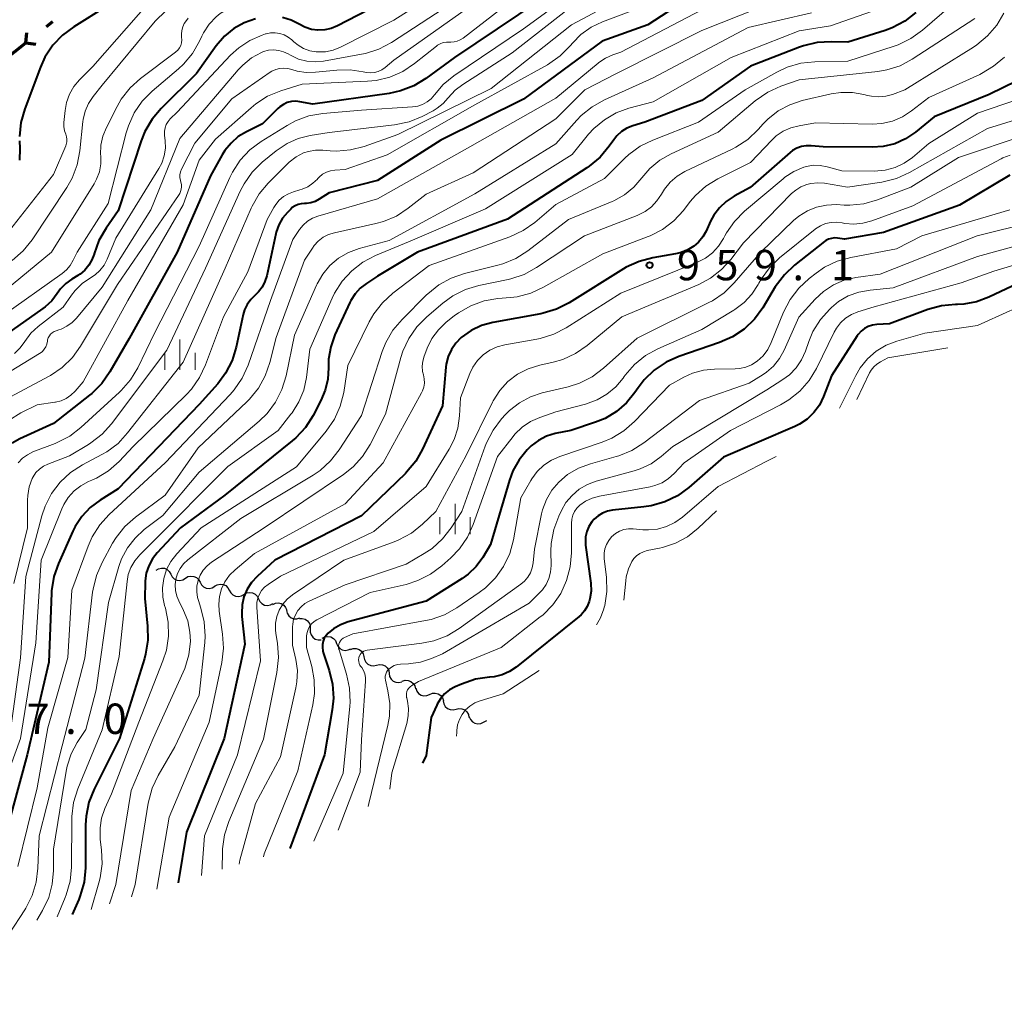
# Model space of a CAD drawing. Units: metres. Extents: x -66000 to -64000, y 15297 to 16500.
# Drawn here: x -65151 to -65030, y 15477 to 15598 of the extents above; entities that cross this region are included whole.
import ezdxf

# ---------------------------------------------------------------- set-up
doc = ezdxf.new("R2010")
doc.units = ezdxf.units.M
for name, color, linetype, lineweight in [('110100_都府県界', 7, 'Continuous', 70), ('510200_細流', 7, 'Continuous', 30), ('633400_荒地', 7, 'Continuous', 13), ('710100_等高線(計曲線)', 7, 'Continuous', 40), ('710200_等高線(主曲線)', 7, 'Continuous', 13), ('731200_図化機測定による標高点', 7, 'Continuous', 40)]:
    doc.layers.add(name, color=color, linetype=linetype, lineweight=lineweight)
doc.styles.add('Style-WORKING', font='MS Gothic.ttf')

msp = doc.modelspace()

# ---------------------------------------------------------------- linework, layer by layer
at = {"layer": '110100_都府県界', "linetype": 'Continuous', "lineweight": 70}
for p, q in [((-65147.86, 15596.81), (-65147.08, 15597.43)), ((-65150.41, 15594.79), (-65150.26, 15596.03)), ((-65155.3, 15590.91), (-65150.41, 15594.79)), ((-65150.41, 15594.79), (-65149.17, 15594.65))]:
    msp.add_line(p, q, dxfattribs=at)
at = {"layer": '510200_細流', "linetype": 'Continuous', "lineweight": 30, "flags": 128}
for points in [[(-65134.34, 15529.75), (-65134.03, 15529.94), (-65133.67, 15530.02), (-65133.3, 15529.99), (-65132.97, 15529.83), (-65132.7, 15529.58), (-65132.53, 15529.26)], [(-65132.53, 15529.26), (-65132.36, 15528.93), (-65132.09, 15528.68), (-65131.76, 15528.53), (-65131.39, 15528.49), (-65131.03, 15528.57), (-65130.72, 15528.76)], [(-65130.72, 15528.76), (-65130.41, 15528.96), (-65130.05, 15529.04), (-65129.68, 15529), (-65129.35, 15528.85), (-65129.08, 15528.6), (-65128.91, 15528.27)], [(-65128.91, 15528.27), (-65128.74, 15527.95), (-65128.47, 15527.7), (-65128.14, 15527.54), (-65127.77, 15527.5), (-65127.42, 15527.59), (-65127.1, 15527.78)], [(-65127.11, 15527.77), (-65126.79, 15527.97), (-65126.43, 15528.05), (-65126.07, 15528.01), (-65125.74, 15527.85), (-65125.47, 15527.6), (-65125.3, 15527.28)], [(-65125.3, 15527.28), (-65125.13, 15526.95), (-65124.86, 15526.7), (-65124.53, 15526.55), (-65124.16, 15526.51), (-65123.8, 15526.59), (-65123.49, 15526.78)], [(-65123.49, 15526.77), (-65123.17, 15526.96), (-65122.81, 15527.02), (-65122.45, 15526.97), (-65122.12, 15526.81), (-65121.86, 15526.55), (-65121.7, 15526.22)], [(-65121.7, 15526.22), (-65121.54, 15525.89), (-65121.28, 15525.63), (-65120.96, 15525.46), (-65120.59, 15525.41), (-65120.23, 15525.48), (-65119.91, 15525.66)], [(-65119.95, 15525.54), (-65119.62, 15525.7), (-65119.25, 15525.73), (-65118.89, 15525.65), (-65118.58, 15525.46), (-65118.35, 15525.17), (-65118.22, 15524.83)], [(-65118.24, 15524.79), (-65118.15, 15524.44), (-65117.95, 15524.13), (-65117.67, 15523.9), (-65117.32, 15523.77), (-65116.95, 15523.76), (-65116.6, 15523.87)], [(-65116.66, 15523.79), (-65116.3, 15523.81), (-65115.94, 15523.71), (-65115.64, 15523.5), (-65115.42, 15523.2), (-65115.31, 15522.86), (-65115.32, 15522.49)], [(-65115.32, 15522.49), (-65115.32, 15522.12), (-65115.21, 15521.77), (-65114.99, 15521.48), (-65114.69, 15521.27), (-65114.33, 15521.17), (-65113.97, 15521.19)], [(-65113.83, 15521.38), (-65113.5, 15521.54), (-65113.14, 15521.59), (-65112.78, 15521.52), (-65112.46, 15521.34), (-65112.21, 15521.07), (-65112.07, 15520.73)], [(-65112.07, 15520.73), (-65111.93, 15520.39), (-65111.68, 15520.12), (-65111.36, 15519.94), (-65111, 15519.87), (-65110.64, 15519.92), (-65110.31, 15520.08)], [(-65110.36, 15519.97), (-65110.01, 15520.09), (-65109.65, 15520.09), (-65109.3, 15519.98), (-65109, 15519.76), (-65108.8, 15519.46), (-65108.7, 15519.1)], [(-65108.7, 15519.09), (-65108.64, 15518.73), (-65108.47, 15518.41), (-65108.2, 15518.16), (-65107.86, 15518.01), (-65107.5, 15517.97), (-65107.14, 15518.06)], [(-65107.14, 15518.06), (-65106.78, 15518.14), (-65106.42, 15518.1), (-65106.08, 15517.95), (-65105.82, 15517.7), (-65105.64, 15517.38), (-65105.58, 15517.02)], [(-65105.58, 15517.02), (-65105.52, 15516.66), (-65105.34, 15516.33), (-65105.07, 15516.08), (-65104.74, 15515.93), (-65104.37, 15515.9), (-65104.02, 15515.98)], [(-65103.96, 15516.07), (-65103.61, 15516.18), (-65103.24, 15516.16), (-65102.9, 15516.03), (-65102.62, 15515.8), (-65102.42, 15515.49), (-65102.34, 15515.13)], [(-65102.31, 15515.19), (-65102.18, 15514.85), (-65101.96, 15514.56), (-65101.65, 15514.36), (-65101.29, 15514.27), (-65100.93, 15514.29), (-65100.59, 15514.44)], [(-65100.59, 15514.44), (-65100.25, 15514.58), (-65099.89, 15514.61), (-65099.53, 15514.52), (-65099.22, 15514.32), (-65099, 15514.03), (-65098.87, 15513.68)], [(-65098.9, 15513.63), (-65098.84, 15513.27), (-65098.66, 15512.95), (-65098.38, 15512.7), (-65098.04, 15512.56), (-65097.68, 15512.53), (-65097.32, 15512.62)], [(-65097.32, 15512.62), (-65096.97, 15512.71), (-65096.6, 15512.68), (-65096.26, 15512.54), (-65095.99, 15512.29), (-65095.81, 15511.97), (-65095.74, 15511.61)], [(-65095.7, 15511.69), (-65095.56, 15511.35), (-65095.32, 15511.07), (-65095.01, 15510.88), (-65094.65, 15510.81), (-65094.29, 15510.85), (-65093.95, 15511)], [(-65093.95, 15511.02), (-65093.63, 15511.2), (-65093.53, 15511.22)]]:
    msp.add_lwpolyline(points, dxfattribs=at)
at = {"layer": '633400_荒地', "linetype": 'Continuous', "lineweight": 13}
for p, q in [((-65131.39, 15554.45), (-65131.39, 15558.2)), ((-65133.26, 15554.45), (-65133.26, 15556.56)), ((-65129.51, 15554.45), (-65129.51, 15556.56)), ((-65097.45, 15534.19), (-65097.45, 15537.94)), ((-65099.32, 15534.19), (-65099.32, 15536.3)), ((-65095.57, 15534.19), (-65095.57, 15536.3))]:
    msp.add_line(p, q, dxfattribs=at)
at = {"layer": '710100_等高線(計曲線)', "linetype": 'Continuous', "lineweight": 40, "flags": 128}
for points, elevation in [([(-65063, 15603.99), (-65073.68, 15597), (-65079.31, 15595), (-65089, 15587.86), (-65099.22, 15582.78), (-65107, 15577.8), (-65113, 15576.29), (-65114.21, 15575.5), (-65114.7, 15575.24), (-65115.23, 15575.06), (-65115.79, 15574.99), (-65116.03, 15574.98), (-65116.43, 15574.95), (-65116.82, 15574.86), (-65117.19, 15574.69), (-65117.53, 15574.47), (-65117.72, 15574.3), (-65118.13, 15573.88), (-65118.73, 15573.16), (-65119.2, 15572.34), (-65119.51, 15571.46), (-65119.57, 15571.23), (-65120.69, 15566.06), (-65120.91, 15565.35), (-65121.25, 15564.68), (-65121.7, 15564.09), (-65122.13, 15563.67), (-65122.66, 15563.15), (-65123.09, 15562.54), (-65123.41, 15561.87), (-65123.58, 15561.29), (-65124.45, 15557.26), (-65124.96, 15555.6), (-65125.76, 15554.05), (-65126.72, 15552.76), (-65129, 15550.18), (-65139, 15539.79), (-65141.25, 15538.4), (-65142.46, 15537.49), (-65143.49, 15536.39), (-65144.32, 15535.13), (-65144.59, 15534.58), (-65146.37, 15530.6), (-65146.94, 15528.96), (-65147.22, 15527.23), (-65147.24, 15526.91), (-65147.57, 15518.43), (-65150.22, 15507), (-65152.95, 15497)], 980), ([(-65101.85, 15602.15), (-65111.96, 15596.88), (-65112.72, 15596.57), (-65113.53, 15596.39), (-65114.36, 15596.35), (-65115.18, 15596.46), (-65115.97, 15596.71), (-65116.69, 15597.08), (-65117.68, 15597.58), (-65118.74, 15597.91)], 1000), ([(-65140.4, 15599.31), (-65144.48, 15596.79), (-65145.88, 15595.76), (-65147.08, 15594.49), (-65148.04, 15593.03), (-65148.61, 15591.79), (-65150.54, 15586.65), (-65151.01, 15584.98), (-65151.18, 15583.24)], 1010), ([(-65087, 15600.04), (-65097.52, 15593), (-65101.07, 15590.4), (-65102.55, 15589.49), (-65104.18, 15588.86), (-65105.59, 15588.55), (-65115, 15587.23), (-65116.58, 15587.53), (-65117.11, 15587.59), (-65117.64, 15587.55), (-65118.15, 15587.42), (-65118.63, 15587.2), (-65119.07, 15586.91), (-65119.3, 15586.7), (-65121.21, 15584.79), (-65123.16, 15583.84), (-65124.19, 15583.23), (-65125.09, 15582.44), (-65125.84, 15581.51), (-65126.16, 15581), (-65127.61, 15578.39)], 990), ([(-65040.59, 15598.53), (-65041.97, 15597.46), (-65043.51, 15596.65), (-65044.4, 15596.33), (-65049, 15594.88), (-65051.05, 15594.94), (-65052.79, 15594.84), (-65054.48, 15594.44), (-65054.97, 15594.26), (-65061, 15591.9), (-65067, 15587.69), (-65074.06, 15585), (-65075.53, 15584.55), (-65076.25, 15584.26), (-65076.91, 15583.85), (-65077.49, 15583.33), (-65077.88, 15582.84), (-65078.43, 15582.05), (-65079.55, 15580.71), (-65080.89, 15579.59), (-65081.21, 15579.38), (-65091, 15573.07), (-65102.09, 15569), (-65107, 15566), (-65108.37, 15565.13), (-65109.14, 15564.54), (-65109.79, 15563.83), (-65110.31, 15563.02), (-65110.43, 15562.77), (-65112.27, 15558.78), (-65112.79, 15557.31), (-65113.06, 15555.78), (-65113.08, 15554.7), (-65113.15, 15553.31), (-65113.46, 15551.96), (-65114, 15550.68), (-65114.97, 15548.83), (-65115.92, 15547.36), (-65117.1, 15546.08), (-65117.54, 15545.7), (-65125.86, 15539), (-65131.32, 15535), (-65134.2, 15531.9), (-65134.79, 15531.15), (-65135.24, 15530.3), (-65135.54, 15529.39), (-65135.67, 15528.44), (-65135.67, 15528.33), (-65135.74, 15526.26), (-65135.38, 15522.87), (-65135.36, 15521.13), (-65135.63, 15519.41), (-65135.78, 15518.86), (-65138.86, 15509), (-65141.97, 15502.75), (-65142.61, 15501.13), (-65142.95, 15499.42), (-65143.02, 15498.37), (-65143.05, 15493.04), (-65143.22, 15491.3), (-65143.68, 15489.62), (-65143.88, 15489.13)], 970), ([(-65122.05, 15597.77), (-65123.45, 15597.28), (-65124.74, 15596.56), (-65125.89, 15595.63), (-65126.91, 15594.44), (-65129.35, 15591), (-65133.7, 15586.71), (-65134.83, 15585.38), (-65135.71, 15583.88), (-65136.19, 15582.69), (-65139, 15574.08), (-65140.51, 15571.93), (-65141.38, 15570.42), (-65141.98, 15568.76), (-65141.99, 15568.74), (-65142.25, 15568.02), (-65142.63, 15567.36), (-65143.12, 15566.77), (-65143.71, 15566.28), (-65144, 15566.09), (-65144.71, 15565.67), (-65145.47, 15565.13), (-65146.12, 15564.46), (-65146.54, 15563.89), (-65147.21, 15562.99), (-65148.03, 15562.22), (-65148.3, 15562.02), (-65157, 15555.92)], 1000), ([(-65028.13, 15590.12), (-65031.56, 15588.44), (-65038.34, 15585.66), (-65040.67, 15583.77), (-65041.88, 15582.96), (-65043.21, 15582.36), (-65044.62, 15582.01), (-65046, 15581.91), (-65052.04, 15581.96), (-65053.52, 15582.09), (-65054.12, 15582.1), (-65054.72, 15582), (-65055.29, 15581.79), (-65055.81, 15581.5), (-65056.12, 15581.26), (-65061.06, 15576.94), (-65063.03, 15575.88), (-65064, 15575.24), (-65064.84, 15574.45), (-65065.53, 15573.53), (-65065.93, 15572.79), (-65066.48, 15571.57), (-65066.89, 15570.86), (-65067.41, 15570.22), (-65068.01, 15569.71), (-65068.82, 15569.23), (-65069.7, 15568.89), (-65070.25, 15568.77), (-65073.07, 15568.28), (-65074.76, 15567.84), (-65076.34, 15567.11), (-65076.66, 15566.92), (-65083.38, 15562.74), (-65084.94, 15561.95), (-65086.6, 15561.44), (-65086.88, 15561.39), (-65092.8, 15560.31)], 960), ([(-65151.17, 15582.71), (-65151.13, 15581.78), (-65151.19, 15580.34)], 1010), ([(-65127.61, 15578.39), (-65131.72, 15569), (-65137.66, 15558.34), (-65140.03, 15554.22), (-65141.03, 15552.79), (-65142.26, 15551.55), (-65142.53, 15551.33), (-65147, 15547.83), (-65151.15, 15545.96), (-65152.1, 15545.43)], 990), ([(-65029, 15578.46), (-65035.22, 15574.78), (-65044.6, 15571.4), (-65049.4, 15570.6), (-65050.28, 15570.72), (-65050.65, 15570.73), (-65051.02, 15570.68), (-65051.38, 15570.57), (-65051.7, 15570.4), (-65051.87, 15570.28), (-65055.56, 15567.39), (-65056.83, 15566.2), (-65057.95, 15564.69), (-65059.5, 15562.11), (-65060.53, 15560.71), (-65061.79, 15559.5), (-65063.23, 15558.53), (-65064.82, 15557.82), (-65069.83, 15556.11), (-65071.42, 15555.4), (-65072.87, 15554.43), (-65074.13, 15553.22), (-65074.88, 15552.24), (-65075.27, 15551.66), (-65076.3, 15550.39), (-65077.53, 15549.32)], 950), ([(-65025.85, 15566.15), (-65031.62, 15563.42), (-65033.12, 15562.86), (-65034.69, 15562.58), (-65035.46, 15562.54), (-65035.71, 15562.54), (-65037.44, 15562.37), (-65039.13, 15561.9), (-65043.87, 15560.13), (-65045.44, 15560.05), (-65045.96, 15559.97), (-65046.47, 15559.81), (-65046.94, 15559.56), (-65047.36, 15559.23), (-65047.71, 15558.84), (-65047.84, 15558.65), (-65051, 15553.73), (-65052, 15551.16), (-65052.51, 15550.12), (-65053.19, 15549.19), (-65054.02, 15548.4), (-65054.98, 15547.75), (-65055.54, 15547.48), (-65064.32, 15543.68), (-65068.61, 15539.96), (-65070.02, 15538.93), (-65071.58, 15538.17), (-65073.26, 15537.69), (-65074.15, 15537.56), (-65078.01, 15537.16), (-65078.65, 15537.04), (-65079.25, 15536.81), (-65079.8, 15536.48), (-65080.29, 15536.06)], 940), ([(-65092.8, 15560.31), (-65094.18, 15559.93), (-65095.48, 15559.32), (-65096.69, 15558.46), (-65097.36, 15557.77), (-65097.9, 15556.98), (-65098.29, 15556.11), (-65098.53, 15555.18), (-65098.58, 15554.78), (-65099, 15550.02), (-65101.45, 15544.7), (-65102.31, 15543.19), (-65103.43, 15541.85), (-65103.58, 15541.7), (-65109, 15536.46), (-65119.68, 15531), (-65121.87, 15529), (-65122.56, 15528.25), (-65123.11, 15527.4), (-65123.5, 15526.46), (-65123.73, 15525.47), (-65123.77, 15524.45), (-65123.74, 15524.05), (-65123.37, 15520.63), (-65125.94, 15509), (-65130.57, 15497.43), (-65131.61, 15491.21)], 960), ([(-65077.53, 15549.32), (-65078.93, 15548.48), (-65080.12, 15548), (-65083.18, 15547), (-65085.09, 15546.6), (-65086.16, 15546.27), (-65087.15, 15545.77), (-65088.05, 15545.1), (-65088.36, 15544.8), (-65088.55, 15544.6), (-65089.55, 15543.38), (-65090.31, 15542.01), (-65090.74, 15540.86), (-65093.08, 15532.92), (-65094.04, 15531.33), (-65094.85, 15530.21), (-65095.84, 15529.26), (-65096.57, 15528.74), (-65101, 15525.92), (-65110.63, 15523.37), (-65111.58, 15523.03), (-65112.45, 15522.54), (-65113.11, 15522), (-65113.37, 15521.7), (-65113.58, 15521.36), (-65113.73, 15521), (-65113.81, 15520.61), (-65113.82, 15520.21), (-65113.76, 15519.81), (-65113.71, 15519.62), (-65112.97, 15517.39), (-65112.56, 15515.7), (-65112.46, 15513.96), (-65112.6, 15512.52), (-65113.57, 15507), (-65117.83, 15495.42)], 950), ([(-65080.29, 15536.06), (-65080.58, 15535.73), (-65080.94, 15535.15), (-65081.2, 15534.52), (-65081.34, 15533.86), (-65081.37, 15533.18), (-65081.34, 15532.86), (-65080.72, 15528.15), (-65080.68, 15527.19), (-65080.81, 15526.24), (-65080.9, 15525.89), (-65081.14, 15525.29), (-65081.47, 15524.74), (-65081.9, 15524.25), (-65082.13, 15524.05), (-65089.91, 15517.81), (-65090.74, 15517.25), (-65091.66, 15516.85), (-65092.63, 15516.61), (-65093.17, 15516.56), (-65093.19, 15516.55), (-65094.92, 15516.3), (-65096.65, 15515.71), (-65097.45, 15515.36), (-65098.13, 15514.99), (-65098.74, 15514.5), (-65099.25, 15513.91), (-65099.65, 15513.24), (-65099.7, 15513.13), (-65100.41, 15511.59), (-65101, 15506.92), (-65101.47, 15505.96)], 940), ([(-65143.88, 15489.13), (-65144.67, 15487.29)], 970)]:
    msp.add_lwpolyline(points, dxfattribs=dict(at, elevation=elevation))
at = {"layer": '710200_等高線(主曲線)', "linetype": 'Continuous', "lineweight": 13, "flags": 128}
for points, elevation in [([(-65073.69, 15607.69), (-65089, 15596.52), (-65097.59, 15590.71), (-65098.9, 15589.65), (-65100, 15588.38), (-65100.41, 15587.9), (-65100.9, 15587.51), (-65101.45, 15587.2), (-65102.05, 15587), (-65102.7, 15586.9), (-65109, 15586.51), (-65113.77, 15586.08), (-65115.48, 15585.78), (-65117.12, 15585.18), (-65118.15, 15584.62), (-65121.37, 15582.62), (-65122.76, 15581.58), (-65123.96, 15580.31), (-65124.91, 15578.85), (-65125.24, 15578.18), (-65129, 15569.72), (-65134.53, 15559), (-65136.59, 15554.73), (-65137.49, 15553.23), (-65138.63, 15551.91), (-65138.85, 15551.7), (-65143.6, 15547.35), (-65144.99, 15546.29), (-65146.53, 15545.49), (-65146.77, 15545.4), (-65149.52, 15544.34), (-65150.2, 15544), (-65150.82, 15543.56), (-65151.34, 15543.01)], 988), ([(-65093.38, 15605), (-65105, 15597.6), (-65111.58, 15594.26), (-65112.47, 15593.9), (-65113.42, 15593.7), (-65114.38, 15593.67), (-65114.59, 15593.68), (-65115.38, 15593.82), (-65116.13, 15594.1), (-65116.82, 15594.5), (-65117.33, 15594.92), (-65117.59, 15595.16), (-65118.03, 15595.51), (-65118.53, 15595.78), (-65119.07, 15595.96), (-65119.63, 15596.05), (-65120.2, 15596.03), (-65120.75, 15595.92), (-65120.85, 15595.89), (-65121.26, 15595.75), (-65122.76, 15595.1), (-65124.13, 15594.2), (-65125.15, 15593.27), (-65131.75, 15586.25), (-65132.58, 15585.42), (-65132.85, 15585.1), (-65133.07, 15584.73), (-65133.21, 15584.32), (-65133.29, 15583.9), (-65133.29, 15583.48), (-65133.28, 15583.42), (-65133.2, 15582.73), (-65133.18, 15581.79), (-65133.33, 15580.86), (-65133.63, 15579.96), (-65133.98, 15579.29)], 998), ([(-65072.04, 15602.92), (-65083.09, 15597), (-65093, 15589.18), (-65104.51, 15583.49), (-65108.68, 15582.01), (-65110.35, 15581.58), (-65112.06, 15581.44), (-65112.86, 15581.48), (-65113.78, 15581.56), (-65114.65, 15581.56), (-65115.51, 15581.41), (-65116.13, 15581.21), (-65117.07, 15580.72), (-65117.92, 15580.07), (-65118.12, 15579.88), (-65120.5, 15577.5)], 984), ([(-65088.3, 15601.7), (-65096.47, 15595.37), (-65096.81, 15595.15), (-65097.18, 15594.99), (-65097.58, 15594.9), (-65097.99, 15594.88), (-65098.11, 15594.89), (-65098.51, 15594.89), (-65098.9, 15594.82), (-65099.28, 15594.69), (-65099.62, 15594.49), (-65099.74, 15594.4), (-65102.46, 15592.23), (-65103.91, 15591.27), (-65105.51, 15590.57), (-65107.2, 15590.16), (-65108.24, 15590.06), (-65116.3, 15589.7), (-65118.96, 15588.86), (-65120.57, 15588.2), (-65122.04, 15587.27), (-65122.6, 15586.8), (-65127, 15582.9), (-65129, 15580.32), (-65131, 15574.81), (-65137.83, 15563), (-65143.33, 15553), (-65144.32, 15551.84), (-65144.83, 15551.35), (-65145.41, 15550.95), (-65146.05, 15550.66), (-65146.73, 15550.49), (-65146.83, 15550.47), (-65149, 15550.17), (-65151, 15549.17), (-65152.46, 15548.27)], 992), ([(-65093.23, 15601), (-65105, 15592.66), (-65106.09, 15591.74), (-65106.49, 15591.46), (-65106.93, 15591.25), (-65107.4, 15591.12), (-65107.88, 15591.08), (-65108.37, 15591.12), (-65108.58, 15591.16), (-65108.78, 15591.22), (-65110.37, 15591.47), (-65112.02, 15591.44), (-65114.66, 15591.16), (-65115.8, 15591.14), (-65116.92, 15591.32), (-65117.58, 15591.51), (-65118.07, 15591.65), (-65118.58, 15591.69), (-65119.09, 15591.64), (-65119.58, 15591.51), (-65120.04, 15591.29), (-65120.24, 15591.17), (-65125, 15587.87), (-65129.57, 15582.43), (-65131.18, 15579.2), (-65131.31, 15578.87), (-65131.39, 15578.52), (-65131.39, 15578.17), (-65131.34, 15577.82), (-65131.28, 15577.62), (-65131.21, 15577.34), (-65131.19, 15577.04), (-65131.22, 15576.75), (-65131.3, 15576.46), (-65131.42, 15576.2), (-65131.48, 15576.1), (-65139.09, 15565), (-65143.64, 15557.38), (-65144.66, 15555.97), (-65145.91, 15554.76), (-65147.36, 15553.78), (-65147.52, 15553.69), (-65153.51, 15550.49)], 994), ([(-65055.3, 15601), (-65067, 15596.3), (-65077.52, 15591), (-65081.44, 15589), (-65085, 15585.41), (-65095.22, 15578.78), (-65101, 15576.13), (-65103.22, 15574.39), (-65104.68, 15573.44), (-65106.28, 15572.76), (-65107.24, 15572.5), (-65112.33, 15571.38), (-65113.05, 15571.16), (-65113.72, 15570.81), (-65114.32, 15570.35), (-65114.83, 15569.8), (-65115.04, 15569.49), (-65116.01, 15567.99), (-65119.53, 15558.47), (-65120.29, 15555.39), (-65120.86, 15553.74), (-65121.7, 15552.21), (-65122.8, 15550.86), (-65123.14, 15550.52), (-65129.16, 15544.84)], 976), ([(-65035, 15600.51), (-65039.8, 15596.35), (-65041.21, 15595.32), (-65042.77, 15594.56), (-65043.3, 15594.37), (-65049, 15592.54), (-65053.06, 15592.47), (-65054.79, 15592.29)], 968), ([(-65124.34, 15599.41), (-65125.43, 15599), (-65126.42, 15598.41), (-65126.92, 15598), (-65127.78, 15597.09), (-65128.47, 15596.05), (-65128.69, 15595.63), (-65128.98, 15595), (-65129.84, 15593.49), (-65130.95, 15592.16), (-65131.57, 15591.57), (-65134.81, 15588.83), (-65136.03, 15587.59), (-65137.02, 15586.16), (-65137.75, 15584.57), (-65138.02, 15583.7), (-65140.25, 15575), (-65144.08, 15569), (-65144.55, 15567.99), (-65144.92, 15567.35), (-65145.39, 15566.79), (-65145.93, 15566.33), (-65153.43, 15561)], 1002), ([(-65073, 15599.74), (-65079.25, 15597.39), (-65080.65, 15596.72), (-65081.92, 15595.81), (-65082.93, 15594.78), (-65083.24, 15594.42), (-65084.48, 15593.18), (-65086.05, 15592.1), (-65095, 15587.15), (-65105.84, 15581), (-65111, 15579.16), (-65112.28, 15579.08), (-65112.81, 15579), (-65113.32, 15578.83), (-65113.79, 15578.58), (-65114.2, 15578.24), (-65114.41, 15578.03), (-65114.43, 15578), (-65114.99, 15577.47), (-65115.62, 15577.04), (-65116.32, 15576.73), (-65116.58, 15576.65), (-65117.37, 15576.43), (-65118.01, 15576.19), (-65118.61, 15575.84), (-65119.14, 15575.39), (-65119.58, 15574.86), (-65119.8, 15574.49), (-65120.61, 15573), (-65123, 15566.56), (-65126.02, 15561), (-65128.22, 15555.09), (-65128.97, 15553.51), (-65129.98, 15552.09), (-65130.59, 15551.44), (-65137.16, 15545), (-65138.9, 15543.17), (-65140.21, 15542.02), (-65141.7, 15541.11), (-65142.24, 15540.86), (-65142.67, 15540.68), (-65143.61, 15540.18), (-65144.44, 15539.53), (-65145.16, 15538.74), (-65145.72, 15537.84), (-65145.95, 15537.34), (-65148.5, 15531), (-65149.18, 15520.82), (-65151.06, 15509), (-65153.38, 15502.62)], 982), ([(-65131.38, 15599.93), (-65132.84, 15598.99), (-65134.13, 15597.81), (-65134.43, 15597.46), (-65141, 15589.56), (-65142.09, 15588.19), (-65142.66, 15587.32), (-65143.08, 15586.37), (-65143.32, 15585.35), (-65143.36, 15585.08), (-65143.73, 15581.46), (-65144.06, 15579.74), (-65144.68, 15578.12), (-65145.35, 15576.94), (-65149.62, 15570.51), (-65150.71, 15569.15), (-65152.1, 15567.94)], 1006), ([(-65135.02, 15599.97), (-65142.12, 15591.88), (-65143.77, 15590.23), (-65144.46, 15589.4), (-65145, 15588.47)], 1008), ([(-65098.93, 15599), (-65105.31, 15594.85), (-65106.85, 15594.03), (-65108.5, 15593.49), (-65108.99, 15593.39), (-65113.7, 15592.54), (-65114.72, 15592.44), (-65115.75, 15592.53), (-65116.75, 15592.79), (-65117.74, 15593.26), (-65118.05, 15593.43), (-65118.61, 15593.7), (-65119.21, 15593.87), (-65119.84, 15593.93), (-65120.46, 15593.88), (-65121.07, 15593.72), (-65121.32, 15593.62), (-65122.55, 15592.94), (-65123.65, 15592.05), (-65124.19, 15591.47), (-65131.42, 15583), (-65135, 15574.2), (-65141, 15564.67), (-65144.13, 15560.86), (-65144.68, 15560.3), (-65145.33, 15559.84), (-65146.04, 15559.49), (-65146.31, 15559.4), (-65146.67, 15559.29), (-65146.91, 15559.19), (-65147.14, 15559.05), (-65147.34, 15558.88), (-65147.5, 15558.67), (-65147.63, 15558.43), (-65147.71, 15558.18), (-65147.74, 15558), (-65147.81, 15557.65), (-65147.94, 15557.32), (-65148.13, 15557.01), (-65148.36, 15556.74), (-65148.64, 15556.52), (-65148.71, 15556.48), (-65155, 15552.64)], 996), ([(-65083.47, 15599), (-65090.42, 15593.58), (-65096.51, 15589.67), (-65097.44, 15588.95), (-65098.3, 15588), (-65098.92, 15587.3), (-65099.65, 15586.72), (-65100.14, 15586.43), (-65101.49, 15585.73), (-65103.1, 15585.07), (-65104.91, 15584.68), (-65113, 15583.72), (-65115.34, 15583.36), (-65116.79, 15583.01), (-65118.16, 15582.4), (-65119.51, 15581.49), (-65121.23, 15580.06), (-65122.47, 15578.84), (-65123.47, 15577.41), (-65123.95, 15576.49), (-65128.25, 15567), (-65133, 15556.91), (-65139.83, 15547.82), (-65140.99, 15546.53), (-65142.37, 15545.45), (-65142.67, 15545.26), (-65145, 15543.86), (-65147.68, 15542.85), (-65148.23, 15542.59), (-65148.72, 15542.23), (-65149.15, 15541.79), (-65149.49, 15541.29), (-65149.6, 15541.07), (-65149.98, 15540.05), (-65150.17, 15538.98), (-65150.2, 15538.38), (-65150.19, 15535), (-65151.89, 15528.11)], 986), ([(-65067, 15598.86), (-65077, 15593.63), (-65078, 15593.3), (-65078.89, 15592.92), (-65079.7, 15592.39), (-65079.81, 15592.3), (-65085, 15587.98), (-65096.56, 15581.44), (-65107, 15575.54), (-65114.36, 15573.41), (-65115.03, 15573.16), (-65115.65, 15572.79), (-65116.19, 15572.31), (-65116.63, 15571.77), (-65117.47, 15570.53), (-65120.2, 15563), (-65122.99, 15555.03), (-65123.71, 15553.44), (-65124.69, 15552), (-65125.18, 15551.44), (-65133.21, 15543), (-65140.11, 15536.64), (-65141.29, 15535.35), (-65142.22, 15533.88), (-65142.73, 15532.73), (-65144.72, 15527.28), (-65145.23, 15519), (-65147.68, 15510.32), (-65149, 15502.9), (-65151.39, 15493.22)], 978), ([(-65053.49, 15598.51), (-65061.3, 15596.7), (-65073, 15590.46), (-65079.01, 15587.77), (-65080.54, 15586.92), (-65081.89, 15585.82), (-65082.44, 15585.25), (-65085, 15582.34), (-65095, 15576.19), (-65105.59, 15570.41), (-65109.29, 15569.42), (-65110.61, 15568.94), (-65111.81, 15568.24), (-65112.88, 15567.34), (-65113.78, 15566.27), (-65114.48, 15565.06), (-65114.55, 15564.91), (-65117.26, 15558.74), (-65118.3, 15553.72), (-65118.8, 15552.05), (-65119.59, 15550.49), (-65120.63, 15549.09), (-65121.62, 15548.12), (-65129, 15541.86), (-65133.49, 15536.51), (-65135.79, 15534.76), (-65136.93, 15533.72), (-65137.87, 15532.51), (-65138.58, 15531.15), (-65138.91, 15530.22), (-65140.21, 15525.79), (-65141.73, 15515), (-65143, 15510.12), (-65144.05, 15508.51), (-65144.8, 15507.1), (-65145.3, 15505.58), (-65145.42, 15504.99), (-65147, 15495.37), (-65147, 15492.72), (-65147.15, 15491.04), (-65147.58, 15489.4)], 974), ([(-65046.06, 15598.67), (-65051.12, 15596.88), (-65055, 15596.26), (-65063.38, 15593), (-65073, 15587.51), (-65076, 15586.72), (-65077.58, 15586.15), (-65079.03, 15585.31), (-65080.32, 15584.24), (-65080.97, 15583.52), (-65083, 15581.04), (-65093.68, 15574.32), (-65103, 15570.33), (-65107.28, 15568.55), (-65108.82, 15567.74), (-65110.2, 15566.68), (-65111.38, 15565.39), (-65112.31, 15563.92), (-65112.61, 15563.3), (-65115.35, 15557), (-65115.78, 15553.53), (-65116.12, 15551.98), (-65116.71, 15550.51), (-65117.56, 15549.16), (-65117.69, 15549), (-65119.27, 15547), (-65125.47, 15542.53), (-65134.98, 15533), (-65136.35, 15531.64), (-65136.96, 15530.92), (-65137.43, 15530.11), (-65137.76, 15529.22), (-65137.92, 15528.36), (-65138.89, 15519.11), (-65141, 15510.06), (-65143.98, 15502.78), (-65144.5, 15501.12), (-65144.72, 15499.39), (-65144.73, 15499.08), (-65144.78, 15493.15), (-65144.95, 15491.42), (-65145.41, 15489.74), (-65145.55, 15489.4), (-65146.55, 15487)], 972), ([(-65029.74, 15598.47), (-65030.62, 15596.97), (-65031.75, 15595.64), (-65033.1, 15594.53), (-65033.49, 15594.28), (-65041.96, 15589), (-65043.48, 15588.44), (-65044.33, 15588.2), (-65045.2, 15588.12), (-65046.08, 15588.2), (-65046.56, 15588.3), (-65047.01, 15588.43), (-65048.42, 15588.68), (-65049.85, 15588.69), (-65051.05, 15588.5), (-65054.62, 15587.67), (-65056.16, 15587.17), (-65057.59, 15586.4), (-65058.86, 15585.4), (-65059.46, 15584.79), (-65060.08, 15584.09), (-65061.35, 15582.89), (-65062.8, 15581.93), (-65063.25, 15581.7), (-65069.09, 15578.91), (-65070.06, 15578.34), (-65070.91, 15577.61), (-65071.63, 15576.74), (-65072, 15576.13)], 964), ([(-65130.37, 15597.82), (-65130.6, 15597.55), (-65130.86, 15597.18), (-65131.05, 15596.76), (-65131.17, 15596.33), (-65131.21, 15595.87), (-65131.18, 15595.49), (-65131.15, 15595.15), (-65131.19, 15594.81), (-65131.29, 15594.48), (-65131.44, 15594.18), (-65131.64, 15593.9), (-65131.89, 15593.67), (-65131.94, 15593.63), (-65136.24, 15590.39), (-65137.54, 15589.23), (-65138.62, 15587.86), (-65139.15, 15586.93), (-65140.46, 15584.35), (-65140.89, 15583.29), (-65141.13, 15582.17), (-65141.17, 15581.03), (-65141.15, 15580.84), (-65141.16, 15579.86), (-65141.33, 15578.9), (-65141.67, 15577.98), (-65141.99, 15577.4), (-65147.23, 15569), (-65157.42, 15560.58)], 1004), ([(-65033.33, 15597.81), (-65041.05, 15592.78), (-65042.55, 15591.98)], 966), ([(-65054.79, 15592.29), (-65056.47, 15591.81), (-65057.77, 15591.19), (-65061.68, 15589), (-65067.41, 15585), (-65073.04, 15582.81), (-65074.61, 15582.04), (-65076.01, 15581.01), (-65076.49, 15580.57), (-65079, 15578.06), (-65085, 15574.84), (-65087.62, 15572.64), (-65089.05, 15571.64), (-65090.69, 15570.88), (-65100.66, 15567.34), (-65105.13, 15563.92), (-65106.42, 15562.74), (-65107.48, 15561.36), (-65108.03, 15560.37), (-65110.66, 15555), (-65111.19, 15551.68), (-65111.62, 15549.99), (-65112.34, 15548.4), (-65113.35, 15546.91), (-65117, 15542.49), (-65128.79, 15535), (-65131.79, 15531.76), (-65132.5, 15530.85), (-65133.04, 15529.83), (-65133.39, 15528.73), (-65133.55, 15527.59), (-65133.51, 15526.44), (-65133.29, 15525.39), (-65133.19, 15525.07), (-65132.85, 15523.36), (-65132.8, 15521.62), (-65133.06, 15519.89), (-65133.48, 15518.58), (-65136.45, 15511), (-65139.82, 15502.18), (-65140.64, 15500.36), (-65141.05, 15499.19), (-65141.25, 15497.97), (-65141.24, 15496.73), (-65141.22, 15496.55), (-65141.06, 15495.29), (-65140.99, 15493.54), (-65141.23, 15491.82), (-65141.39, 15491.2), (-65142.36, 15487.93)], 968), ([(-65029.69, 15593.04), (-65031.01, 15591.9), (-65032.51, 15591.01), (-65032.71, 15590.91), (-65039, 15588.06), (-65041.14, 15586.39), (-65042.26, 15585.66), (-65043.49, 15585.14), (-65044.79, 15584.84), (-65046, 15584.77), (-65053, 15584.91), (-65055, 15584.58), (-65056.01, 15584.33), (-65056.96, 15583.9), (-65057.83, 15583.31), (-65058.39, 15582.79), (-65061, 15580.03), (-65065.02, 15578.02), (-65066.5, 15577.1), (-65067.81, 15575.95), (-65068.44, 15575.21), (-65069.28, 15574.13), (-65070.46, 15572.85), (-65071.85, 15571.79), (-65073.4, 15571), (-65073.63, 15570.91), (-65079.22, 15568.78), (-65086.53, 15564.65), (-65088.11, 15563.92), (-65089.8, 15563.49), (-65090.62, 15563.38), (-65092.16, 15563.25), (-65093.88, 15562.96), (-65095.52, 15562.37), (-65097.03, 15561.5), (-65097.55, 15561.12), (-65098.54, 15560.33), (-65099.51, 15559.41), (-65100.3, 15558.33), (-65100.9, 15557.13), (-65100.95, 15557), (-65101.27, 15556.14), (-65101.44, 15555.53), (-65101.5, 15554.91), (-65101.45, 15554.28), (-65101.35, 15553.84), (-65101.25, 15553.35), (-65101.23, 15552.84), (-65101.3, 15552.35), (-65101.46, 15551.87), (-65101.58, 15551.62), (-65106.33, 15543), (-65111, 15537.95), (-65122.18, 15531.82)], 962), ([(-65042.55, 15591.98), (-65044.17, 15591.45), (-65045.31, 15591.25), (-65047.62, 15591), (-65055, 15590.23), (-65057.26, 15589.44), (-65058.85, 15588.72), (-65060.41, 15587.64), (-65065, 15583.77), (-65070.8, 15581.1), (-65072.19, 15580.31), (-65073.43, 15579.29), (-65074.42, 15578.13), (-65075.39, 15577), (-65076.55, 15576.06), (-65077.85, 15575.33), (-65078.07, 15575.23), (-65083.46, 15573), (-65088.47, 15569.15), (-65089.94, 15568.21), (-65091.55, 15567.54), (-65092.18, 15567.36), (-65096.29, 15566.35), (-65097.94, 15565.79), (-65099.47, 15564.95), (-65100.82, 15563.86), (-65100.97, 15563.71), (-65103.99, 15560.69), (-65105.11, 15559.36), (-65105.98, 15557.85), (-65106.43, 15556.72), (-65109, 15548.83), (-65111.74, 15544.6), (-65112.82, 15543.23), (-65114.11, 15542.06), (-65114.97, 15541.48), (-65123.88, 15536.12), (-65130.41, 15531.02), (-65130.93, 15530.54), (-65131.35, 15529.97), (-65131.67, 15529.34), (-65131.88, 15528.66), (-65131.97, 15527.95), (-65131.93, 15527.24), (-65131.77, 15526.55), (-65131.54, 15525.98), (-65130.94, 15524.79), (-65130.43, 15523.5), (-65130.15, 15522.13), (-65130.1, 15521), (-65130.29, 15519.3), (-65130.78, 15517.65), (-65130.98, 15517.18), (-65134.71, 15509), (-65137.4, 15502.6), (-65139.31, 15491), (-65140.08, 15488.63)], 966), ([(-65145, 15588.47), (-65145.37, 15587.45), (-65145.56, 15586.44), (-65145.7, 15584.99), (-65145.7, 15584.46), (-65145.61, 15583.93), (-65145.48, 15583.52), (-65145.38, 15583.22), (-65145.34, 15582.9), (-65145.35, 15582.58), (-65145.42, 15582.27), (-65145.48, 15582.11), (-65147, 15578.54), (-65153.83, 15569.94)], 1008), ([(-65026.4, 15588.4), (-65033, 15586.14), (-65039, 15582.39), (-65041.03, 15580.66), (-65042.05, 15579.94), (-65043.17, 15579.41), (-65044.38, 15579.08), (-65045.73, 15578.96), (-65049.73, 15579), (-65051.56, 15579.52), (-65052.4, 15579.68), (-65053.26, 15579.69), (-65054.11, 15579.55), (-65054.42, 15579.46), (-65055.65, 15578.94), (-65056.76, 15578.22), (-65056.99, 15578.04), (-65061.75, 15574.02), (-65062.98, 15572.78), (-65063.97, 15571.35), (-65064.17, 15570.99), (-65064.34, 15570.66), (-65064.94, 15569.72), (-65065.69, 15568.91), (-65066.57, 15568.23), (-65067.62, 15567.69), (-65077, 15563.94), (-65083.73, 15559.66), (-65085.27, 15558.86), (-65086.94, 15558.34), (-65087.36, 15558.25), (-65091.31, 15557.56), (-65092.27, 15557.3), (-65093.16, 15556.88), (-65093.97, 15556.32), (-65094.68, 15555.62), (-65095.24, 15554.81), (-65095.63, 15554), (-65096.78, 15551), (-65096.89, 15548.79), (-65097.1, 15547.29)], 958), ([(-65024.19, 15586.58), (-65031.76, 15584.24), (-65041.41, 15578.8), (-65043, 15578.08), (-65044.8, 15577.63), (-65049.02, 15576.98), (-65051.89, 15577.47), (-65052.72, 15577.53), (-65053.55, 15577.45), (-65054.07, 15577.33), (-65054.78, 15577.04), (-65055.43, 15576.64), (-65055.93, 15576.2), (-65061.85, 15570.15), (-65063.42, 15568.09), (-65064.57, 15566.83), (-65065.93, 15565.79), (-65067.39, 15565.01)], 956), ([(-65027, 15583.47), (-65035.35, 15580.65), (-65041.21, 15577), (-65045.35, 15575.42), (-65047.03, 15574.95), (-65048.76, 15574.77), (-65049.45, 15574.78), (-65050.4, 15574.84), (-65051.64, 15574.79), (-65052.85, 15574.54), (-65053.99, 15574.08), (-65055.04, 15573.42), (-65055.69, 15572.88), (-65059.74, 15569), (-65063.02, 15565.19), (-65064.27, 15563.97), (-65065.71, 15562.99), (-65066.14, 15562.76)], 954), ([(-65028.99, 15580.93), (-65029.87, 15580.61), (-65030.1, 15580.49), (-65041, 15574.71), (-65046.04, 15572.84), (-65047.13, 15572.54), (-65048.25, 15572.43), (-65049.37, 15572.52), (-65049.69, 15572.59), (-65050.38, 15572.68), (-65051.07, 15572.65), (-65051.74, 15572.5), (-65052.38, 15572.23), (-65052.97, 15571.86), (-65053.04, 15571.8), (-65057.42, 15568.27), (-65058.68, 15567.06), (-65059.7, 15565.65), (-65059.98, 15565.16), (-65060.07, 15564.99)], 952), ([(-65133.98, 15579.29), (-65139.28, 15570.72), (-65140.37, 15568.1), (-65140.75, 15567.37), (-65141.26, 15566.72), (-65141.86, 15566.17), (-65142.42, 15565.8), (-65143.45, 15565.1), (-65144.33, 15564.24), (-65144.78, 15563.66), (-65145.79, 15562.21), (-65148.86, 15559.83), (-65149.78, 15558.97), (-65150.54, 15557.97), (-65150.61, 15557.85), (-65151.14, 15557.12), (-65151.78, 15556.5)], 998), ([(-65120.5, 15577.5), (-65121.62, 15576.17), (-65122.49, 15574.66), (-65122.61, 15574.4), (-65125.8, 15567), (-65131, 15555.4), (-65137.84, 15546.68), (-65139.03, 15545.4), (-65140.42, 15544.36), (-65141.04, 15544.01), (-65143.43, 15542.74), (-65144.9, 15541.8), (-65146.17, 15540.61), (-65147.23, 15539.22), (-65148.02, 15537.67), (-65148.43, 15536.46), (-65150.4, 15529), (-65151.05, 15518.95), (-65152.69, 15507)], 984), ([(-65072, 15576.13), (-65072.54, 15575.3), (-65073.22, 15574.57), (-65074.02, 15573.98), (-65074.98, 15573.5), (-65081.47, 15571), (-65087.39, 15567.07), (-65088.92, 15566.23), (-65090.57, 15565.68), (-65090.89, 15565.61), (-65094.51, 15564.86), (-65096.18, 15564.36), (-65097.74, 15563.58), (-65098.94, 15562.7), (-65100.94, 15561.01), (-65102.17, 15559.78), (-65103.16, 15558.35), (-65103.89, 15556.76), (-65104.14, 15555.99), (-65106.03, 15549), (-65107.94, 15545.28), (-65108.87, 15543.8), (-65110.04, 15542.51), (-65111.23, 15541.57), (-65121, 15534.97), (-65127.48, 15530.73), (-65128.04, 15530.29), (-65128.51, 15529.76), (-65128.89, 15529.16), (-65129.15, 15528.49), (-65129.3, 15527.8), (-65129.32, 15527.08), (-65129.22, 15526.38), (-65129.11, 15526), (-65128.8, 15525.07), (-65128.39, 15523.37), (-65128.27, 15521.63), (-65128.33, 15520.83), (-65129, 15514.35), (-65132.02, 15507.98), (-65134.07, 15504.44), (-65134.81, 15502.87), (-65135.29, 15501.02), (-65136.92, 15491), (-65137.37, 15489.46)], 964), ([(-65029, 15574.19), (-65039.87, 15571), (-65043, 15569.39), (-65048.62, 15568.34), (-65050.3, 15567.87), (-65051.87, 15567.12), (-65052.91, 15566.41), (-65053.78, 15565.74), (-65055.06, 15564.55), (-65056.12, 15563.16), (-65056.93, 15561.57), (-65058.44, 15557.82), (-65058.87, 15556.98), (-65059.44, 15556.21), (-65060.2, 15555.52), (-65060.87, 15555.09), (-65061.6, 15554.79), (-65062.37, 15554.63), (-65062.9, 15554.59), (-65065.44, 15554.56), (-65066.82, 15554.43), (-65068.16, 15554.05), (-65069.23, 15553.56), (-65071, 15552.57), (-65075.3, 15548.1), (-65076.62, 15546.95), (-65078.11, 15546.05), (-65079.32, 15545.55), (-65084.54, 15543.79), (-65085.57, 15543.34), (-65086.51, 15542.72), (-65087.32, 15541.94), (-65087.99, 15541.03), (-65088.1, 15540.84), (-65089.32, 15538.68), (-65090.25, 15533.49), (-65090.71, 15531.81), (-65091.46, 15530.23), (-65092.46, 15528.81), (-65093.7, 15527.58), (-65094.47, 15527), (-65097.23, 15525.12), (-65098.76, 15524.27), (-65100.4, 15523.69), (-65101.1, 15523.54), (-65110.07, 15521.93), (-65111.08, 15521.47), (-65111.27, 15521.36), (-65111.44, 15521.21), (-65111.58, 15521.05)], 948), ([(-65026.27, 15572.66), (-65033.06, 15571), (-65045, 15566.28), (-65048.01, 15565.84), (-65049.44, 15565.51), (-65050.78, 15564.94), (-65052, 15564.14), (-65053.03, 15563.18), (-65055.05, 15560.95), (-65056.85, 15556.89), (-65057.42, 15555.86), (-65058.16, 15554.94), (-65059.05, 15554.17), (-65059.44, 15553.9), (-65061.19, 15552.81), (-65067.3, 15550.7), (-65074.18, 15545.46), (-65075.65, 15544.53), (-65077.26, 15543.87), (-65077.56, 15543.78), (-65080.76, 15542.89), (-65082.22, 15542.34), (-65083.56, 15541.55), (-65084.65, 15540.63), (-65085.52, 15539.62), (-65086.19, 15538.47), (-65086.65, 15537.22), (-65086.77, 15536.72), (-65087.66, 15532.34), (-65087.82, 15530.67), (-65087.93, 15530.04), (-65088.15, 15529.44), (-65088.48, 15528.88), (-65088.89, 15528.39)], 946), ([(-65027.47, 15569.96), (-65033, 15568.44), (-65043.42, 15564.58), (-65046.26, 15564.31), (-65047.63, 15564.06)], 944), ([(-65026.88, 15567.85), (-65031, 15566.64), (-65035, 15565.19), (-65045.75, 15562.25), (-65047.76, 15561.62), (-65048.55, 15561.3), (-65049.27, 15560.85), (-65049.89, 15560.28), (-65050.41, 15559.61), (-65050.69, 15559.11), (-65052.88, 15554.65), (-65053.78, 15553.16), (-65054.92, 15551.84), (-65056.28, 15550.75), (-65057.31, 15550.14), (-65063.46, 15547), (-65069.18, 15543), (-65070.41, 15541.68), (-65071.11, 15541.05), (-65071.91, 15540.55), (-65072.79, 15540.19), (-65073.4, 15540.04), (-65079.65, 15538.9), (-65080.53, 15538.66), (-65081.35, 15538.27), (-65082.05, 15537.77), (-65082.41, 15537.41)], 942), ([(-65067.39, 15565.01), (-65076.87, 15561), (-65081.14, 15557.48), (-65082.58, 15556.49), (-65084.17, 15555.76), (-65085.35, 15555.43), (-65087, 15555.06), (-65088.42, 15554.61), (-65089.75, 15553.92), (-65090.93, 15553.02), (-65091.94, 15551.92), (-65092.74, 15550.66), (-65092.82, 15550.5), (-65096.08, 15543.92), (-65099.84, 15537), (-65101.48, 15535.43), (-65102.84, 15534.34), (-65104.37, 15533.5), (-65104.98, 15533.26), (-65111.18, 15531), (-65117.51, 15526.72), (-65118.16, 15526.19), (-65118.71, 15525.56), (-65119.14, 15524.84), (-65119.44, 15524.06), (-65119.6, 15523.24), (-65119.61, 15522.4), (-65119.56, 15521.97), (-65119.36, 15520.74), (-65119.23, 15519), (-65119.43, 15517.14), (-65121.1, 15508.9), (-65125.35, 15498.78), (-65125.88, 15497.12), (-65126.12, 15495.39), (-65126.13, 15495.07), (-65126.16, 15492.88)], 956), ([(-65060.07, 15564.99), (-65060.84, 15563.8), (-65061.8, 15562.77), (-65062.92, 15561.92), (-65063.05, 15561.84), (-65067, 15559.46), (-65072.43, 15557.06), (-65073.96, 15556.22), (-65075.32, 15555.13), (-65076.47, 15553.82), (-65076.6, 15553.63), (-65076.72, 15553.46), (-65077.63, 15552.38), (-65078.71, 15551.46), (-65079.94, 15550.75), (-65081.34, 15550.24), (-65085, 15549.29), (-65087, 15548.6), (-65088.14, 15548.09), (-65089.17, 15547.39), (-65090.07, 15546.52), (-65090.3, 15546.24), (-65092.22, 15543.78), (-65095.2, 15535.41), (-65095.92, 15533.82), (-65096.91, 15532.39), (-65097.96, 15531.3), (-65099.08, 15530.3), (-65100.48, 15529.26), (-65102.04, 15528.47), (-65103.5, 15528.01), (-65107.91, 15527), (-65114.49, 15523.64), (-65114.83, 15523.42), (-65115.14, 15523.15), (-65115.39, 15522.82), (-65115.58, 15522.46), (-65115.7, 15522.07), (-65115.76, 15521.67), (-65115.76, 15521.6), (-65115.79, 15520.21), (-65115.13, 15517.87), (-65114.82, 15516.22), (-65114.8, 15514.54), (-65115.01, 15513.15), (-65116.83, 15505), (-65121, 15494.77), (-65121.1, 15494.42)], 952), ([(-65047.63, 15564.06), (-65048.94, 15563.58), (-65050.14, 15562.88), (-65051, 15562.17), (-65051.22, 15561.96), (-65052.38, 15560.66), (-65053.3, 15559.18), (-65053.8, 15557.97), (-65054.22, 15556.78), (-65054.71, 15555.69), (-65055.38, 15554.71), (-65056.21, 15553.85), (-65057, 15553.26), (-65059, 15551.99), (-65070.57, 15545), (-65072.03, 15543.76), (-65073.25, 15542.89), (-65074.6, 15542.25), (-65075.34, 15542.01), (-65080.04, 15540.73), (-65081.13, 15540.32), (-65082.13, 15539.74), (-65083.02, 15538.99), (-65083.77, 15538.09), (-65084.32, 15537.14), (-65084.66, 15536.42), (-65085.26, 15534.79), (-65085.58, 15533.07), (-65085.62, 15532.1), (-65085.61, 15530.32), (-65085.68, 15529.52), (-65085.88, 15528.74), (-65086.22, 15528.01), (-65086.68, 15527.35), (-65086.96, 15527.04), (-65088.32, 15525.68), (-65099, 15519.43), (-65100.36, 15518.85), (-65101.73, 15518.41), (-65103.2, 15518.21), (-65104.17, 15518.16), (-65104.57, 15518.11), (-65104.95, 15517.99), (-65105.3, 15517.8), (-65105.61, 15517.56), (-65105.78, 15517.38), (-65105.91, 15517.17), (-65106.01, 15516.94), (-65106.06, 15516.7), (-65106.07, 15516.45), (-65106.04, 15516.19), (-65105.73, 15514.88), (-65105.5, 15513.32), (-65105.55, 15511.74), (-65105.75, 15510.66), (-65108.1, 15501), (-65108.18, 15500.63)], 944), ([(-65066.14, 15562.76), (-65075, 15558.36), (-65079.13, 15554.66), (-65080.53, 15553.62), (-65082.09, 15552.84), (-65083.49, 15552.39), (-65086.69, 15551.63), (-65088.16, 15551.15), (-65089.52, 15550.41), (-65090.74, 15549.45), (-65091.21, 15548.97), (-65091.71, 15548.42), (-65092.77, 15547.03), (-65093.57, 15545.48), (-65093.74, 15545.05), (-65096.61, 15537), (-65097.92, 15534.99), (-65098.99, 15533.62), (-65100.29, 15532.45), (-65101.26, 15531.8), (-65103.5, 15530.5), (-65111, 15527.95), (-65115.46, 15525.93), (-65115.98, 15525.63), (-65116.45, 15525.25), (-65116.85, 15524.79), (-65117.15, 15524.27), (-65117.37, 15523.7), (-65117.48, 15523.11), (-65117.49, 15522.76), (-65117.49, 15520.51), (-65117.09, 15518.76), (-65116.9, 15517.38), (-65116.95, 15515.99), (-65117.08, 15515.24), (-65119, 15506.72), (-65122.08, 15501), (-65123.99, 15494.01), (-65124.09, 15493.51)], 954), ([(-65027.98, 15562.15), (-65029, 15561.74), (-65033, 15559.95), (-65039.48, 15559), (-65042.96, 15558), (-65044.29, 15557.49), (-65045.51, 15556.75), (-65046.58, 15555.82), (-65047.48, 15554.71), (-65048.03, 15553.75)], 938), ([(-65036.68, 15557.19), (-65044.07, 15555.93), (-65044.97, 15555.47), (-65045.42, 15555.18), (-65045.81, 15554.83), (-65046.13, 15554.41), (-65046.31, 15554.09), (-65047.9, 15550.79)], 936), ([(-65048.03, 15553.75), (-65049.86, 15550.05), (-65050.04, 15549.75)], 938), ([(-65097.1, 15547.29), (-65097.56, 15545.86), (-65098.16, 15544.69), (-65101, 15540.06), (-65107.49, 15534.51), (-65119, 15529.01), (-65120.52, 15528.01), (-65120.94, 15527.67), (-65121.31, 15527.26), (-65121.59, 15526.8), (-65121.79, 15526.29), (-65121.9, 15525.76), (-65121.91, 15525.18), (-65121.44, 15518.56), (-65124.28, 15507), (-65128.36, 15497), (-65128.75, 15492.09)], 958), ([(-65129.16, 15544.84), (-65133.23, 15539), (-65136.88, 15536.31), (-65138.18, 15535.15), (-65139.27, 15533.79), (-65139.7, 15533.08), (-65140.99, 15530.71), (-65141.7, 15529.12), (-65142.11, 15527.43), (-65142.16, 15527.06), (-65143.11, 15518.89), (-65145.91, 15508.09), (-65148.77, 15497), (-65148.9, 15493.03), (-65149.11, 15491.3), (-65149.62, 15489.64), (-65150.41, 15488.08), (-65150.54, 15487.88), (-65156.38, 15479), (-65157.43, 15476.96)], 976), ([(-65057.86, 15543.78), (-65059, 15543.22), (-65065, 15540.09), (-65069.4, 15536.31), (-65070.33, 15535.64), (-65071.36, 15535.14), (-65072.46, 15534.83), (-65073.6, 15534.72), (-65074.28, 15534.75), (-65075.5, 15534.86), (-65076.07, 15534.86), (-65076.63, 15534.76), (-65077.17, 15534.57), (-65077.67, 15534.29), (-65078.14, 15533.88), (-65078.5, 15533.44), (-65078.78, 15532.94), (-65078.97, 15532.4), (-65079.07, 15531.84), (-65079.05, 15531.22), (-65078.78, 15528.87), (-65078.73, 15527.13), (-65078.99, 15525.41), (-65079.05, 15525.18), (-65079.09, 15525), (-65079.49, 15523.9), (-65080, 15523)], 938), ([(-65082.41, 15537.41), (-65082.71, 15537), (-65082.92, 15536.54), (-65083.06, 15536.05), (-65083.1, 15535.52), (-65083.09, 15531.9), (-65083.24, 15530.17), (-65083.69, 15528.48), (-65084.42, 15526.9), (-65085.41, 15525.47), (-65086.64, 15524.23), (-65086.95, 15523.99), (-65091.77, 15520.23), (-65101.95, 15516.05), (-65102.8, 15515.53), (-65103, 15515.38), (-65103.16, 15515.21), (-65103.3, 15515), (-65103.39, 15514.78), (-65103.45, 15514.55), (-65103.46, 15514.31), (-65103.43, 15514.07), (-65103.42, 15514.02), (-65103.33, 15513.62), (-65103.19, 15512.71), (-65103.22, 15511.79), (-65103.41, 15510.87), (-65105.25, 15504.75), (-65105.48, 15502.77)], 942), ([(-65065.2, 15537.07), (-65067.45, 15534.93), (-65068.77, 15533.88), (-65070.25, 15533.08), (-65071.85, 15532.55), (-65072.24, 15532.46), (-65073.75, 15532.17), (-65074.22, 15532.03), (-65074.66, 15531.82), (-65075.06, 15531.53), (-65075.39, 15531.18), (-65075.64, 15530.82), (-65076.06, 15529.91), (-65076.33, 15528.94), (-65076.39, 15528.46), (-65076.62, 15526.05)], 936), ([(-65122.18, 15531.82), (-65124.59, 15529.82), (-65125.28, 15529.14), (-65125.84, 15528.34), (-65126.26, 15527.46), (-65126.52, 15526.53), (-65126.61, 15525.56), (-65126.55, 15524.72), (-65126.13, 15521.88), (-65126.03, 15520.14), (-65126.24, 15518.39), (-65127.79, 15511), (-65132.71, 15499.29), (-65134.24, 15490.41)], 962), ([(-65088.89, 15528.39), (-65089.33, 15528.02), (-65096.93, 15522.55), (-65098.43, 15521.65), (-65100.06, 15521.04), (-65101.53, 15520.74), (-65108.3, 15519.89), (-65108.5, 15519.84), (-65108.69, 15519.76), (-65108.87, 15519.65), (-65109.02, 15519.51), (-65109.15, 15519.35), (-65109.25, 15519.16), (-65109.26, 15519.14), (-65109.32, 15518.93), (-65109.35, 15518.7), (-65109.34, 15518.48), (-65109.28, 15518.26), (-65109.19, 15518.06), (-65109.1, 15517.91), (-65108.97, 15517.74), (-65108.75, 15517.37), (-65108.59, 15516.96), (-65108.5, 15516.54), (-65108.49, 15516.08), (-65109, 15508.83), (-65109.15, 15504.85), (-65111.89, 15497.68)], 946), ([(-65111.58, 15521.05), (-65111.7, 15520.85), (-65111.77, 15520.64), (-65111.81, 15520.43), (-65111.81, 15520.2), (-65111.77, 15519.98), (-65111.76, 15519.94), (-65110.84, 15516.92), (-65110.47, 15515.22), (-65110.41, 15513.48), (-65110.45, 15513), (-65111.27, 15504.73), (-65114.86, 15496.32)], 948), ([(-65087.07, 15517.39), (-65091.51, 15514.49), (-65094.36, 15513.64), (-65095.02, 15513.38), (-65095.62, 15513), (-65096.15, 15512.53), (-65096.59, 15511.98), (-65096.92, 15511.36), (-65097.14, 15510.69), (-65097.25, 15509.99), (-65097.25, 15509.8), (-65097.26, 15509.3)], 938), ([(-65147.58, 15489.4), (-65148.34, 15487.8), (-65149.05, 15486.6)], 974)]:
    msp.add_lwpolyline(points, dxfattribs=dict(at, elevation=elevation))
at = {"layer": '731200_図化機測定による標高点', "linetype": 'Continuous', "lineweight": 40}
msp.add_circle((-65073.46, 15567.38, 959.11), 0.375, dxfattribs=at)

# ---------------------------------------------------------------- texts
at = {"layer": '731200_図化機測定による標高点', "linetype": 'Continuous', "lineweight": 40, "style": 'Style-WORKING'}
for s, p in [('9', (-65070.08, 15565.51, -10)), ('5', (-65065.33, 15565.51, -10)), ('9', (-65060.58, 15565.51, -10)), ('1', (-65051.08, 15565.51, -10)), ('.', (-65055.83, 15565.51, -10)), ('7', (-65150.3, 15509.56, -10)), ('0', (-65140.8, 15509.56, -10)), ('.', (-65145.55, 15509.56, -10))]:
    msp.add_text(s, height=3.75, dxfattribs=at).set_placement(p)

doc.saveas('drawing.dxf')
